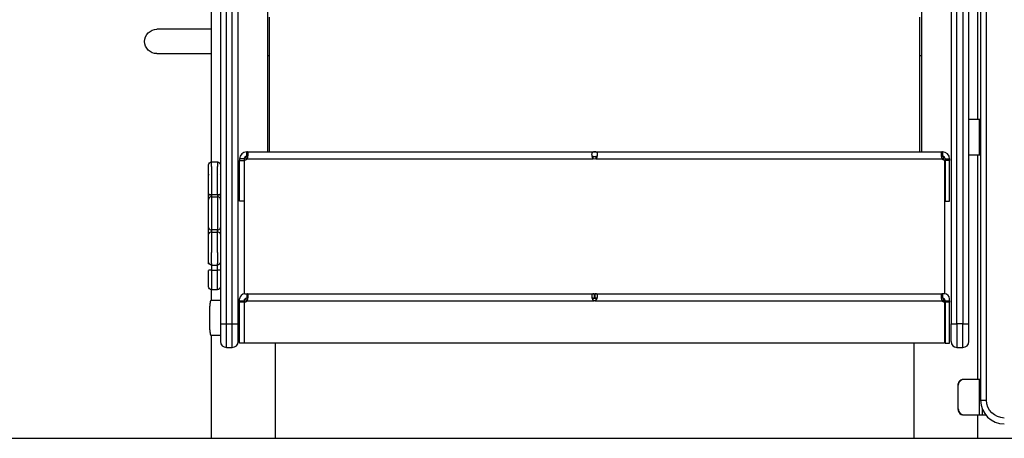
# Model space of a CAD drawing. Extents: x 0 to 25200, y 0 to 17820.
# Drawn here: x 11015 to 12072, y 5578 to 6028 of the extents above; entities that cross this region are included whole.
import ezdxf

# ---------------------------------------------------------------- set-up
doc = ezdxf.new("R2010")
doc.units = 0
doc.header["$LTSCALE"] = 10
doc.layers.add('D-STR', color=1, linetype='CONTINUOUS')

msp = doc.modelspace()

# ---------------------------------------------------------------- linework, layer by layer
at = {"layer": 'D-STR', "linetype": 'CONTINUOUS'}
for p, q in [((11982.913, 6906.401), (11982.913, 5885.6)), ((12046.413, 6778.247), (12046.413, 5618.9)), ((12052.763, 5618.9), (12052.763, 6778.247)), ((11281.238, 5885.6), (11281.238, 6650.928)), ((12043.238, 5920.703), (12043.238, 6398.452)), ((11220.913, 5874.898), (11220.913, 6172.657)), ((11230.45, 6124.541), (11230.45, 5701.019)), ((11236.8, 5701.019), (11236.8, 6124.541)), ((11243.15, 5701.019), (11243.15, 6124.541)), ((11249.5, 5701.019), (11249.5, 6124.541)), ((12014.652, 6124.541), (12014.652, 5701.019)), ((12021.002, 5701.019), (12021.002, 6124.541)), ((12027.352, 6124.541), (12027.352, 5701.019)), ((12033.702, 5701.019), (12033.702, 6124.541)), ((11283.206, 5885.6), (11283.206, 6030.431)), ((11980.945, 6030.431), (11980.945, 5885.6)), ((11220.913, 6017.287), (11162.176, 6017.287)), ((11162.176, 5991.15), (11220.913, 5991.15)), ((11283.206, 5988.75), (11281.238, 5988.75)), ((11982.913, 5988.75), (11980.945, 5988.75)), ((12033.702, 5920.703), (12045.187, 5920.703)), ((12045.187, 5882.603), (12045.187, 5920.703)), ((12045.187, 5920.703), (12046.413, 5920.703)), ((11251.076, 5878.031), (11251.076, 5878.031)), ((11254.658, 5878.031), (11251.076, 5878.031)), ((11251.076, 5878.031), (11251.076, 5876.49)), ((11251.076, 5876.49), (11255.876, 5876.49)), ((11251.076, 5832.768), (11251.076, 5876.49)), ((11255.876, 5878.031), (11254.658, 5878.031)), ((11255.876, 5878.031), (11255.876, 5876.49)), ((11255.876, 5876.49), (11255.876, 5832.768)), ((11256.147, 5879.227), (11256.147, 5879.227)), ((11256.438, 5733.198), (11256.438, 5876.49)), ((11257.337, 5880.471), (11257.337, 5880.471)), ((11257.743, 5880.648), (11257.743, 5876.954)), ((11258.645, 5885.6), (11259.102, 5885.6)), ((11258.645, 5882.018), (11258.645, 5885.6)), ((11258.645, 5880.8), (11258.645, 5882.018)), ((11259.102, 5880.8), (11258.645, 5880.8)), ((11258.645, 5880.8), (11258.645, 5880.8)), ((11259.102, 5885.6), (12005.049, 5885.6)), ((11259.102, 5882.018), (11259.102, 5885.6)), ((11259.102, 5880.8), (11259.102, 5882.018)), ((11259.102, 5878.031), (11630.608, 5878.031)), ((11633.544, 5878.031), (12005.049, 5878.031)), ((12005.049, 5885.6), (12005.507, 5885.6)), ((12005.049, 5885.6), (12005.049, 5882.018)), ((12005.049, 5882.018), (12005.049, 5880.8)), ((12005.507, 5880.8), (12005.049, 5880.8)), ((12005.507, 5885.6), (12005.507, 5885.6)), ((12005.507, 5885.6), (12005.507, 5882.018)), ((12005.507, 5882.018), (12005.507, 5880.8)), ((12006.408, 5876.954), (12006.408, 5880.65)), ((12006.773, 5880.494), (12006.773, 5880.494)), ((12007.714, 5876.49), (12007.714, 5733.198)), ((12007.955, 5879.323), (12007.955, 5879.323)), ((12008.275, 5876.49), (12008.275, 5878.031)), ((12008.275, 5878.031), (12009.493, 5878.031)), ((12008.275, 5878.031), (12008.275, 5878.031)), ((12008.275, 5878.031), (12008.275, 5878.031)), ((12008.275, 5876.49), (12008.275, 5832.768)), ((12013.076, 5876.49), (12008.275, 5876.49)), ((12009.493, 5878.031), (12013.076, 5878.031)), ((12013.076, 5878.031), (12013.076, 5876.49)), ((12013.076, 5832.768), (12013.076, 5876.49)), ((12033.702, 5882.603), (12045.187, 5882.603)), ((12043.238, 5641.303), (12043.238, 5882.603)), ((12045.187, 5882.603), (12046.413, 5882.603)), ((11217.75, 5867.218), (11217.75, 5871.724)), ((11217.75, 5861.58), (11217.75, 5867.218)), ((11220.925, 5869.851), (11220.925, 5874.899)), ((11220.925, 5874.899), (11227.275, 5874.899)), ((11220.925, 5869.851), (11220.925, 5863.686)), ((11227.275, 5874.899), (11227.275, 5869.851)), ((11227.275, 5863.686), (11227.275, 5869.851)), ((11217.75, 5860.511), (11217.75, 5861.58)), ((11217.75, 5856.129), (11217.75, 5860.511)), ((11217.75, 5840.568), (11217.75, 5856.129)), ((11220.925, 5863.686), (11220.925, 5858.047)), ((11220.925, 5858.047), (11220.925, 5839.794)), ((11227.275, 5858.047), (11227.275, 5863.686)), ((11227.275, 5839.794), (11227.275, 5858.047)), ((11217.75, 5840.235), (11217.75, 5840.568)), ((11217.75, 5834.518), (11217.75, 5840.235)), ((11217.75, 5830.319), (11217.75, 5834.518)), ((11220.925, 5839.794), (11220.925, 5839.395)), ((11220.925, 5839.794), (11227.275, 5839.794)), ((11227.275, 5839.395), (11220.925, 5839.395)), ((11220.925, 5839.395), (11220.925, 5837.489)), ((11220.925, 5837.489), (11220.925, 5831.96)), ((11220.925, 5837.489), (11227.275, 5837.489)), ((11227.275, 5839.794), (11227.275, 5839.395)), ((11227.275, 5839.395), (11227.275, 5837.489)), ((11227.275, 5837.489), (11227.275, 5831.96)), ((11256.438, 5836.35), (11255.876, 5836.35)), ((12008.275, 5836.35), (12007.714, 5836.35)), ((11217.75, 5814.723), (11217.75, 5830.319)), ((11220.925, 5831.96), (11220.925, 5815.172)), ((11227.275, 5831.96), (11227.275, 5815.172)), ((11255.876, 5832.768), (11251.076, 5832.768)), ((12008.275, 5832.768), (12013.076, 5832.768)), ((11217.75, 5804.348), (11217.75, 5814.723)), ((11220.925, 5815.172), (11220.925, 5801.811)), ((11227.275, 5815.172), (11227.275, 5801.811)), ((11217.75, 5797.378), (11217.75, 5804.348)), ((11217.75, 5777.821), (11217.75, 5797.378)), ((11227.275, 5801.811), (11220.925, 5801.811)), ((11220.925, 5801.811), (11220.925, 5799.488)), ((11220.925, 5799.488), (11220.925, 5777.572)), ((11220.925, 5799.488), (11227.275, 5799.488)), ((11227.275, 5799.488), (11227.275, 5801.811)), ((11227.275, 5777.572), (11227.275, 5799.488)), ((11217.75, 5768.903), (11217.75, 5777.821)), ((11220.925, 5765.879), (11220.925, 5777.572)), ((11227.275, 5777.572), (11227.275, 5765.879)), ((11217.75, 5767.309), (11217.75, 5768.903)), ((11217.75, 5765.325), (11217.75, 5767.309)), ((11220.925, 5765.879), (11220.925, 5764.134)), ((11220.925, 5764.134), (11220.925, 5758.633)), ((11220.925, 5764.134), (11227.275, 5764.134)), ((11227.275, 5764.134), (11227.275, 5765.879)), ((11227.275, 5758.633), (11227.275, 5764.134)), ((11217.75, 5748.6), (11217.75, 5758.372)), ((11220.925, 5758.633), (11227.275, 5758.633)), ((11220.925, 5758.633), (11220.925, 5746.071)), ((11227.275, 5746.071), (11227.275, 5758.633)), ((11217.75, 5740.897), (11217.75, 5748.6)), ((11220.925, 5746.071), (11220.925, 5737.722)), ((11227.275, 5737.722), (11227.275, 5746.071)), ((11220.913, 5726.419), (11220.913, 5737.722)), ((11220.925, 5737.722), (11227.275, 5737.722)), ((11256.613, 5733.2), (11258.645, 5733.2)), ((11257.743, 5728.249), (11257.743, 5724.554)), ((11258.645, 5733.2), (11259.102, 5733.2)), ((11258.645, 5733.2), (11258.645, 5729.618)), ((11258.645, 5729.618), (11258.645, 5728.4)), ((11259.102, 5728.4), (11258.645, 5728.4)), ((11258.645, 5728.4), (11258.645, 5728.4)), ((11259.102, 5733.2), (11631.55, 5733.2)), ((11259.102, 5729.618), (11259.102, 5733.2)), ((11259.102, 5728.4), (11259.102, 5729.618)), ((11630.691, 5726.151), (11630.691, 5728.4)), ((11630.691, 5728.4), (11633.46, 5728.4)), ((11631.55, 5733.2), (11632.601, 5733.2)), ((11631.55, 5733.2), (11631.55, 5729.618)), ((11631.55, 5729.618), (11631.55, 5728.4)), ((11632.601, 5733.2), (12005.049, 5733.2)), ((11632.601, 5729.618), (11632.601, 5733.2)), ((11632.601, 5728.4), (11632.601, 5729.618)), ((11633.46, 5728.4), (11633.46, 5726.15)), ((12005.049, 5733.2), (12005.507, 5733.2)), ((12005.049, 5733.2), (12005.049, 5729.618)), ((12005.049, 5729.618), (12005.049, 5728.4)), ((12005.507, 5728.4), (12005.049, 5728.4)), ((12007.539, 5733.2), (12005.507, 5733.2)), ((12005.507, 5733.2), (12005.507, 5729.618)), ((12005.507, 5729.618), (12005.507, 5728.4)), ((12006.408, 5724.554), (12006.408, 5728.249)), ((12007.539, 5733.2), (12007.539, 5733.2)), ((11219.114, 5694.669), (11219.114, 5720.069)), ((11220.845, 5726.419), (11230.45, 5726.419)), ((11251.076, 5725.631), (11251.076, 5727.663)), ((11251.076, 5727.663), (11251.076, 5727.663)), ((11251.076, 5725.631), (11254.658, 5725.631)), ((11251.076, 5724.09), (11251.076, 5725.631)), ((11255.876, 5724.09), (11251.076, 5724.09)), ((11251.076, 5680.368), (11251.076, 5724.09)), ((11254.658, 5725.631), (11255.876, 5725.631)), ((11255.876, 5725.631), (11255.876, 5724.09)), ((11255.876, 5724.09), (11255.876, 5680.368)), ((11256.438, 5720.653), (11255.876, 5720.653)), ((11256.438, 5724.09), (11256.438, 5727.301)), ((11256.438, 5680.368), (11256.438, 5724.09)), ((11259.102, 5725.631), (11631.55, 5725.631)), ((11632.601, 5725.631), (12005.049, 5725.631)), ((12007.714, 5727.303), (12007.714, 5724.09)), ((12007.714, 5724.09), (12007.714, 5680.368)), ((12008.275, 5720.653), (12007.714, 5720.653)), ((12008.001, 5726.833), (12008.001, 5726.833)), ((12008.275, 5724.09), (12008.275, 5725.631)), ((12008.275, 5725.631), (12009.493, 5725.631)), ((12008.275, 5725.631), (12008.275, 5725.631)), ((12008.275, 5725.631), (12008.275, 5725.631)), ((12008.275, 5724.09), (12008.275, 5680.368)), ((12013.076, 5724.09), (12008.275, 5724.09)), ((12009.493, 5725.631), (12013.076, 5725.631)), ((12013.076, 5725.631), (12013.076, 5727.663)), ((12013.076, 5725.631), (12013.076, 5724.09)), ((12013.076, 5680.368), (12013.076, 5724.09)), ((11230.45, 5701.019), (11236.8, 5701.019)), ((11230.45, 5701.019), (11230.45, 5681.969)), ((11236.8, 5675.619), (11236.8, 5701.019)), ((11236.8, 5701.019), (11243.15, 5701.019)), ((11243.15, 5675.619), (11243.15, 5701.019)), ((11243.15, 5701.019), (11249.5, 5701.019)), ((11249.5, 5681.969), (11249.5, 5701.019)), ((12014.652, 5701.019), (12021.002, 5701.019)), ((12014.652, 5681.969), (12014.652, 5701.019)), ((12027.352, 5701.019), (12021.002, 5701.019)), ((12021.002, 5701.019), (12021.002, 5675.619)), ((12027.352, 5675.619), (12027.352, 5701.019)), ((12027.352, 5701.019), (12033.702, 5701.019)), ((12033.702, 5681.969), (12033.702, 5701.019)), ((11230.45, 5688.319), (11220.845, 5688.319)), ((11220.913, 5578.048), (11220.913, 5688.319)), ((11236.8, 5675.619), (11243.15, 5675.619)), ((11255.876, 5680.368), (11251.076, 5680.368)), ((12007.714, 5680.368), (11256.438, 5680.368)), ((11289.277, 5680.368), (11289.277, 5578.048)), ((11974.874, 5680.368), (11974.874, 5578.048)), ((12008.275, 5680.368), (12013.076, 5680.368)), ((12021.002, 5675.619), (12027.352, 5675.619)), ((12021.955, 5634.953), (12022.451, 5634.953)), ((12021.955, 5634.953), (12021.955, 5609.553)), ((12022.451, 5609.553), (12022.451, 5634.953)), ((12028.606, 5641.303), (12028.094, 5641.303)), ((12045.187, 5641.303), (12028.606, 5641.303)), ((12046.413, 5641.303), (12045.187, 5641.303)), ((12045.187, 5603.203), (12045.187, 5641.303)), ((12046.413, 5618.9), (12052.763, 5618.9)), ((12022.451, 5609.553), (12021.955, 5609.553)), ((12028.094, 5603.203), (12028.606, 5603.203)), ((12028.606, 5603.203), (12045.187, 5603.203)), ((12043.238, 5578.048), (12043.238, 5603.203)), ((12045.187, 5603.203), (12048.327, 5603.203)), ((12048.327, 5603.203), (12048.327, 5609.228)), ((12048.327, 5603.203), (12051.844, 5603.203))]:
    msp.add_line(p, q, dxfattribs=at)
at = {"layer": 'D-STR', "color": 0, "linetype": 'CONTINUOUS'}
for p, q in [((11630.691, 5877.989), (11630.691, 5880.8)), ((11630.691, 5880.8), (11633.46, 5880.8)), ((11633.46, 5880.8), (11633.46, 5877.989))]:
    msp.add_line(p, q, dxfattribs=at)
at = {"layer": 'D-STR'}
msp.add_line((9284.466, 5578.048), (16148.739, 5578.048), dxfattribs=at)
at = {"layer": 'D-STR', "linetype": 'CONTINUOUS'}
for points in [[(11218.015, 5861.781), (11217.817, 5861.683), (11217.75, 5861.58)], [(11230.45, 5861.58), (11230.383, 5861.683), (11230.185, 5861.781)], [(11217.75, 5840.568), (11217.811, 5840.417), (11217.991, 5840.272), (11218.285, 5840.138), (11218.68, 5840.021), (11219.161, 5839.925), (11219.71, 5839.853), (11220.305, 5839.809), (11220.925, 5839.794)], [(11217.75, 5840.235), (11217.811, 5840.071), (11217.991, 5839.913), (11218.285, 5839.768), (11218.68, 5839.641), (11219.161, 5839.536), (11219.71, 5839.459), (11220.305, 5839.411), (11220.925, 5839.395)], [(11220.925, 5837.489), (11220.305, 5837.432), (11219.71, 5837.263), (11219.161, 5836.988), (11218.68, 5836.619), (11218.285, 5836.168), (11217.991, 5835.655), (11217.811, 5835.097), (11217.75, 5834.518)], [(11227.275, 5839.794), (11227.894, 5839.809), (11228.49, 5839.853), (11229.039, 5839.925), (11229.52, 5840.021), (11229.915, 5840.138), (11230.208, 5840.272), (11230.389, 5840.417), (11230.45, 5840.568)], [(11227.275, 5839.395), (11227.894, 5839.411), (11228.49, 5839.459), (11229.039, 5839.536), (11229.52, 5839.641), (11229.915, 5839.768), (11230.208, 5839.913), (11230.389, 5840.071), (11230.45, 5840.235)], [(11230.45, 5834.518), (11230.389, 5835.097), (11230.208, 5835.655), (11229.915, 5836.168), (11229.52, 5836.619), (11229.039, 5836.988), (11228.49, 5837.263), (11227.894, 5837.432), (11227.275, 5837.489)], [(11217.75, 5804.348), (11217.811, 5803.853), (11217.991, 5803.377), (11218.285, 5802.939), (11218.68, 5802.554), (11219.161, 5802.239), (11219.71, 5802.004), (11220.305, 5801.86), (11220.925, 5801.811)], [(11227.275, 5801.811), (11227.894, 5801.86), (11228.49, 5802.004), (11229.039, 5802.239), (11229.52, 5802.554), (11229.915, 5802.939), (11230.208, 5803.377), (11230.389, 5803.853), (11230.45, 5804.348)], [(11220.925, 5799.488), (11220.305, 5799.448), (11219.71, 5799.327), (11219.161, 5799.132), (11218.68, 5798.87), (11218.285, 5798.55), (11217.991, 5798.186), (11217.811, 5797.79), (11217.75, 5797.378)], [(11230.45, 5797.378), (11230.389, 5797.79), (11230.208, 5798.186), (11229.915, 5798.55), (11229.52, 5798.87), (11229.039, 5799.132), (11228.49, 5799.327), (11227.894, 5799.448), (11227.275, 5799.488)], [(11218.244, 5765.608), (11217.972, 5765.52), (11217.806, 5765.424), (11217.75, 5765.325)], [(11230.45, 5765.325), (11230.393, 5765.424), (11230.227, 5765.52), (11229.956, 5765.608)], [(11220.925, 5758.633), (11220.305, 5758.628), (11219.71, 5758.613), (11219.161, 5758.589), (11218.68, 5758.557), (11218.285, 5758.517), (11217.991, 5758.472), (11217.811, 5758.423), (11217.75, 5758.372)], [(11230.45, 5758.372), (11230.389, 5758.423), (11230.208, 5758.472), (11229.915, 5758.517), (11229.52, 5758.557), (11229.039, 5758.589), (11228.49, 5758.613), (11227.894, 5758.628), (11227.275, 5758.633)]]:
    msp.add_lwpolyline(points, dxfattribs=at)
at = {"layer": 'D-STR', "linetype": 'CONTINUOUS', "extrusion": (0, -2.22045e-16, -1)}
for centre, radius, start, end in [((-11162.176, 6004.218), 13.068, 270, 90), ((-11255.514, 5881.162), 4.762, 221.107396, 258.814254), ((-12008.638, 5881.162), 4.763, 281.185746, 318.892604), ((-11220.925, 5871.724), 3.175, 360, 90), ((-11227.275, 5871.724), 3.175, 90, 180), ((-11220.925, 5860.511), 3.175, 0, 23.572999), ((-11227.275, 5860.511), 3.175, 156.427001, 180), ((-11220.925, 5767.309), 3.175, 270, 0), ((-11227.275, 5767.309), 3.175, 180, 270), ((-11220.925, 5740.897), 3.175, 270, 0), ((-11227.275, 5740.897), 3.175, 180, 270), ((-11255.514, 5728.762), 4.762, 221.107396, 258.814254), ((-11632.076, 5728.762), 3.175, 260.473364, 279.526636), ((-12008.638, 5728.762), 4.762, 281.185746, 318.892604), ((-12071.813, 5618.9), 19.05, 270, 0)]:
    msp.add_arc(centre, radius, start, end, dxfattribs=at)
at = {"layer": 'D-STR', "linetype": 'CONTINUOUS'}
for centre, radius, start, end in [((11258.653, 5878.023), 7.577, 90.059742, 179.940258), ((11258.646, 5878.03), 2.77, 90.028176, 179.971824), ((11258.638, 5878.037), 2.761, 154.458134, 164.960104), ((11258.651, 5878.024), 2.777, 118.233793, 131.899679), ((11259.113, 5884.424), 1.176, 74.379931, 90.526907), ((11259.103, 5876.905), 3.895, 89.515482, 90.008924), ((11248.686, 5882.781), 11.448, 335.487019, 340.6876), ((11259.117, 5877.624), 3.176, 85.640955, 89.662943), ((11259.198, 5878.65), 2.146, 80.316713, 85.719561), ((11259.194, 5884.74), 0.85, 39.430829, 73.887168), ((11245.654, 5883.765), 14.635, 340.977918, 356.753932), ((11259.306, 5879.282), 1.505, 74.313767, 80.321962), ((11259.413, 5879.665), 1.108, 68.01835, 74.303898), ((11259.51, 5879.9), 0.853, 58.9972, 68.113793), ((11258.926, 5884.517), 1.199, 25.334614, 39.53498), ((11258.395, 5884.255), 1.791, 17.298934, 25.648082), ((11257.47, 5883.955), 2.763, 11.333927, 17.538308), ((11255.722, 5883.607), 4.546, 3.948276, 11.304513), ((11252.243, 5883.357), 8.033, 357.001969, 4.020166), ((11635.408, 5882.926), 6.507, 175.379754, 183.691074), ((11638.033, 5883.1), 9.137, 183.717548, 198.521952), ((11633.27, 5883.076), 4.364, 168.587533, 175.076608), ((11631.992, 5883.329), 3.061, 160.293573, 168.503026), ((11631.06, 5883.658), 2.073, 149.481554, 160.151117), ((11630.58, 5883.944), 1.514, 111.946094, 149.599279), ((11629.927, 5879.39), 1.266, 114.315422, 120.763688), ((11636.262, 5882.482), 7.262, 198.337255, 206.611013), ((11630.091, 5879.009), 1.68, 107.479235, 114.070309), ((11630.307, 5878.318), 2.405, 102.405951, 107.44553), ((11634.401, 5881.532), 5.173, 206.432003, 216.98451), ((11630.544, 5877.223), 3.525, 97.823745, 102.347898), ((11630.832, 5883.37), 2.141, 103.556025, 112.469522), ((11630.884, 5874.717), 6.054, 93.895455, 97.775078), ((11633.173, 5880.61), 3.638, 217.02247, 225.147894), ((11631.1, 5882.307), 3.237, 97.559682, 103.748472), ((11631.168, 5870.936), 9.845, 92.771453, 94.049263), ((11631.41, 5880.101), 5.464, 93.890078, 97.740403), ((11631.803, 5874.361), 11.218, 91.292876, 93.906659), ((11632.156, 5862.573), 23.011, 89.544474, 91.509594), ((11632.235, 5873.645), 11.939, 85.784015, 89.497753), ((11632.689, 5879.757), 5.81, 81.027708, 85.821004), ((11632.971, 5870.5), 10.281, 86.048457, 87.273005), ((11631.062, 5880.53), 3.522, 314.808425, 317.527277), ((11633.131, 5882.633), 2.9, 74.013113, 80.799834), ((11630.3, 5881.164), 4.512, 318.121155, 329.639366), ((11633.28, 5874.747), 6.022, 82.76159, 86.195555), ((11633.441, 5883.707), 1.783, 56.636442, 74.082956), ((11633.561, 5876.963), 3.789, 78.484006, 82.754376), ((11628.586, 5882.17), 6.5, 329.623716, 338.564228), ((11633.81, 5878.183), 2.544, 73.648362, 78.496022), ((11633.573, 5883.942), 1.514, 30.499254, 55.913876), ((11634.03, 5878.922), 1.772, 67.382038, 73.751353), ((11626.232, 5883.077), 9.022, 338.667779, 357.64563), ((11634.238, 5879.414), 1.238, 59.183623, 67.506183), ((11633.175, 5883.696), 1.982, 19.626172, 30.786869), ((11632.289, 5883.366), 2.927, 11.288482, 19.877272), ((11631.033, 5883.099), 4.212, 4.778363, 11.506951), ((11629.111, 5882.938), 6.14, 357.832074, 4.781841), ((12013.653, 5883.383), 9.777, 178.341696, 184.456582), ((12009.496, 5883.493), 5.619, 171.876623, 178.231882), ((12018.613, 5883.798), 14.754, 184.564557, 196.886839), ((12007.09, 5883.835), 3.189, 162.639232, 171.850644), ((12005.703, 5884.267), 1.736, 148.874904, 162.593291), ((12004.669, 5879.864), 0.898, 111.055169, 121.233303), ((12005.064, 5884.648), 0.992, 128.776464, 148.635739), ((12004.769, 5879.596), 1.184, 102.466548, 110.935574), ((12004.94, 5884.775), 0.816, 101.079064, 127.553497), ((12015.67, 5882.852), 11.664, 196.638421, 204.412059), ((12004.872, 5879.137), 1.655, 97.78205, 102.501388), ((12004.963, 5878.449), 2.348, 93.409848, 97.731709), ((12005.028, 5884.412), 1.189, 88.959393, 101.871652), ((12005.042, 5877.1), 3.699, 89.8821, 93.378289), ((12005.504, 5878.029), 7.571, 0.016198, 89.983802), ((12005.508, 5878.032), 2.767, 359.977196, 90.022804), ((12005.495, 5877.999), 2.803, 62.879876, 70.989343), ((12005.477, 5878.008), 2.806, 27.964732, 45.707821), ((12005.521, 5878.034), 2.754, 359.947725, 18.71387), ((11256.613, 5727.663), 5.537, 90.000206, 179.999794), ((11258.644, 5725.632), 2.768, 89.977398, 180.022602), ((11259.113, 5732.024), 1.176, 74.380019, 90.526908), ((11259.103, 5724.505), 3.895, 89.515486, 90.008924), ((11259.117, 5725.224), 3.176, 85.640984, 89.662946), ((11259.198, 5726.25), 2.146, 80.316765, 85.71959), ((11259.194, 5732.34), 0.85, 39.430929, 73.887273), ((11245.654, 5731.365), 14.636, 340.977923, 356.75393), ((11259.306, 5726.882), 1.505, 74.313838, 80.322015), ((11259.413, 5727.265), 1.108, 68.018433, 74.30397), ((11259.51, 5727.5), 0.853, 58.997288, 68.113876), ((11258.926, 5732.117), 1.199, 25.334652, 39.535062), ((11258.395, 5731.855), 1.791, 17.298946, 25.64812), ((11257.47, 5731.555), 2.763, 11.333929, 17.538322), ((11255.722, 5731.207), 4.546, 3.948272, 11.304515), ((11252.243, 5730.957), 8.033, 357.001966, 4.020162), ((11635.232, 5730.981), 6.331, 178.31375, 185.307729), ((11633.278, 5731.032), 4.376, 171.54153, 178.225428), ((11637.641, 5731.221), 8.751, 185.4114, 201.196606), ((11631.191, 5731.385), 2.26, 153.234394, 172.628265), ((11630.305, 5731.844), 1.263, 111.537922, 153.70537), ((11629.929, 5726.834), 1.488, 108.954093, 110.169346), ((11630.024, 5726.537), 1.801, 103.439061, 108.737644), ((11630.225, 5725.684), 2.677, 98.689839, 103.384721), ((11630.495, 5723.893), 4.488, 94.492266, 98.638765), ((11630.537, 5731.295), 1.859, 101.813822, 111.986127), ((11630.77, 5720.535), 7.858, 92.638319, 94.578618), ((11630.8, 5730.111), 3.072, 95.501785, 102.085413), ((11630.979, 5715.889), 12.507, 91.319424, 92.616341), ((11631.056, 5727.696), 5.5, 91.816491, 95.74289), ((11631.291, 5721.291), 11.909, 90.065274, 91.973707), ((11631.446, 5708.737), 24.463, 89.755931, 90.394108), ((11632.702, 5709.174), 24.026, 88.954701, 90.23959), ((11632.985, 5725.704), 7.494, 85.880403, 88.816478), ((11633.149, 5715.057), 13.34, 87.847889, 88.665834), ((11633.23, 5729.195), 3.995, 80.609362, 85.788981), ((11633.329, 5719.567), 8.826, 86.14618, 87.91196), ((11633.503, 5730.874), 2.294, 72.072461, 80.491133), ((11633.511, 5722.283), 6.104, 84.530045, 86.137056), ((11633.725, 5724.409), 3.968, 80.657873, 84.677219), ((11633.845, 5731.85), 1.26, 28.754387, 73.195439), ((11633.968, 5725.883), 2.473, 75.68013, 80.679421), ((11634.179, 5726.71), 1.62, 69.904809, 75.689906), ((11626.436, 5731.246), 8.83, 338.828691, 351.759035), ((11633.317, 5731.539), 1.873, 17.5905, 29.314016), ((11632.634, 5731.313), 2.592, 11.439536, 17.802584), ((11631.795, 5731.143), 3.448, 6.158851, 11.441251), ((11628.252, 5731.008), 6.999, 351.554649, 359.786383), ((11630.482, 5731.002), 4.769, 359.768332, 6.150449), ((12013.653, 5730.983), 9.777, 178.341693, 184.456579), ((12009.496, 5731.093), 5.619, 171.876627, 178.23188), ((12018.613, 5731.398), 14.754, 184.564549, 196.886877), ((12007.09, 5731.435), 3.189, 162.639248, 171.850647), ((12005.703, 5731.867), 1.736, 148.874956, 162.593306), ((12004.669, 5727.464), 0.898, 111.055277, 121.233409), ((12005.064, 5732.248), 0.992, 128.776614, 148.635791), ((12004.769, 5727.196), 1.184, 102.466661, 110.935682), ((12004.94, 5732.375), 0.816, 101.079286, 127.553687), ((12004.872, 5726.737), 1.655, 97.782153, 102.501502), ((12004.963, 5726.049), 2.348, 93.409915, 97.731812), ((12005.028, 5732.012), 1.188, 88.959412, 101.871837), ((12005.042, 5724.7), 3.699, 89.882101, 93.378356), ((12005.508, 5725.632), 2.768, 359.977398, 90.022602), ((12005.537, 5725.731), 2.665, 71.241427, 73.759833), ((12005.476, 5725.57), 2.836, 59.662876, 71.11937), ((12007.539, 5727.663), 5.537, 0.000206, 89.999794), ((11255.413, 5720.112), 36.299, 176.679526, 180.068851), ((11240.376, 5720.968), 21.238, 173.524574, 176.633858), ((11233.313, 5721.758), 14.131, 170.344774, 173.478882), ((11228.241, 5722.608), 8.989, 167.34198, 170.264807), ((11224.849, 5723.399), 5.506, 159.192859, 167.633939), ((11222.61, 5724.236), 3.116, 150.917185, 158.961725), ((11221.359, 5724.943), 1.678, 136.012491, 151.245203), ((11220.925, 5725.361), 1.076, 112.723456, 135.976113), ((11220.844, 5725.527), 0.892, 89.939756, 112.05491), ((11248.686, 5730.381), 11.448, 335.487022, 340.687606), ((11635.637, 5730.444), 6.602, 201.200321, 210.401108), ((11634.113, 5729.55), 4.836, 210.403018, 217.359653), ((11632.996, 5728.671), 3.414, 217.00658, 230.343876), ((11632.254, 5727.747), 2.23, 229.863804, 251.59618), ((11632.003, 5727.495), 1.958, 287.786113, 294.211581), ((11631.759, 5727.969), 2.49, 294.865908, 313.130038), ((11630.656, 5729.127), 4.09, 313.319246, 330.333678), ((11628.375, 5730.509), 6.755, 329.723742, 338.720339), ((12015.67, 5730.452), 11.664, 196.638464, 204.412068), ((12005.55, 5725.662), 2.716, 25.538012, 46.990299), ((12005.501, 5725.631), 2.775, 0.006608, 17.528011), ((11254.162, 5694.589), 35.049, 179.870661, 183.380962), ((11241.153, 5693.826), 22.017, 183.394317, 185.673078), ((11234.697, 5693.163), 15.528, 185.591869, 188.553808), ((11230.05, 5692.464), 10.827, 188.554808, 191.108835), ((11226.715, 5691.806), 7.428, 191.087, 194.457322), ((11224.464, 5691.21), 5.1, 194.290158, 200.99974), ((11222.514, 5690.456), 3.009, 200.896333, 209.224757), ((11221.509, 5689.892), 1.856, 209.182161, 218.644898), ((11221.044, 5689.516), 1.259, 218.492827, 233.746543), ((11220.849, 5689.237), 0.918, 233.252649, 269.785803), ((11236.8, 5681.969), 6.35, 180, 270), ((11243.15, 5681.969), 6.35, 270, 0), ((12021.002, 5681.969), 6.35, 180, 270), ((12027.352, 5681.969), 6.35, 270, 0), ((12028.387, 5634.951), 6.432, 144.922857, 179.982203), ((12028.849, 5634.961), 6.398, 113.424414, 180.065868), ((12028.169, 5635.182), 6.122, 90.705524, 145.518195), ((12028.639, 5635.298), 6.006, 90.316902, 112.866592), ((12071.813, 5618.9), 25.4, 180, 270), ((12028.363, 5609.549), 6.408, 179.959671, 245.161186), ((12028.879, 5609.555), 6.428, 180.013, 215.039078), ((12028.673, 5609.34), 6.137, 214.495373, 269.3681), ((12028.128, 5609.164), 5.961, 245.653753, 269.666913)]:
    msp.add_arc(centre, radius, start, end, dxfattribs=at)
at = {"layer": 'D-STR', "color": 0, "linetype": 'CONTINUOUS', "extrusion": (0, -2.22045e-16, -1)}
msp.add_arc((-11632.076, 5880.846), 3.175, 242.459362, 297.540638, dxfattribs=at)

doc.saveas('drawing.dxf')
